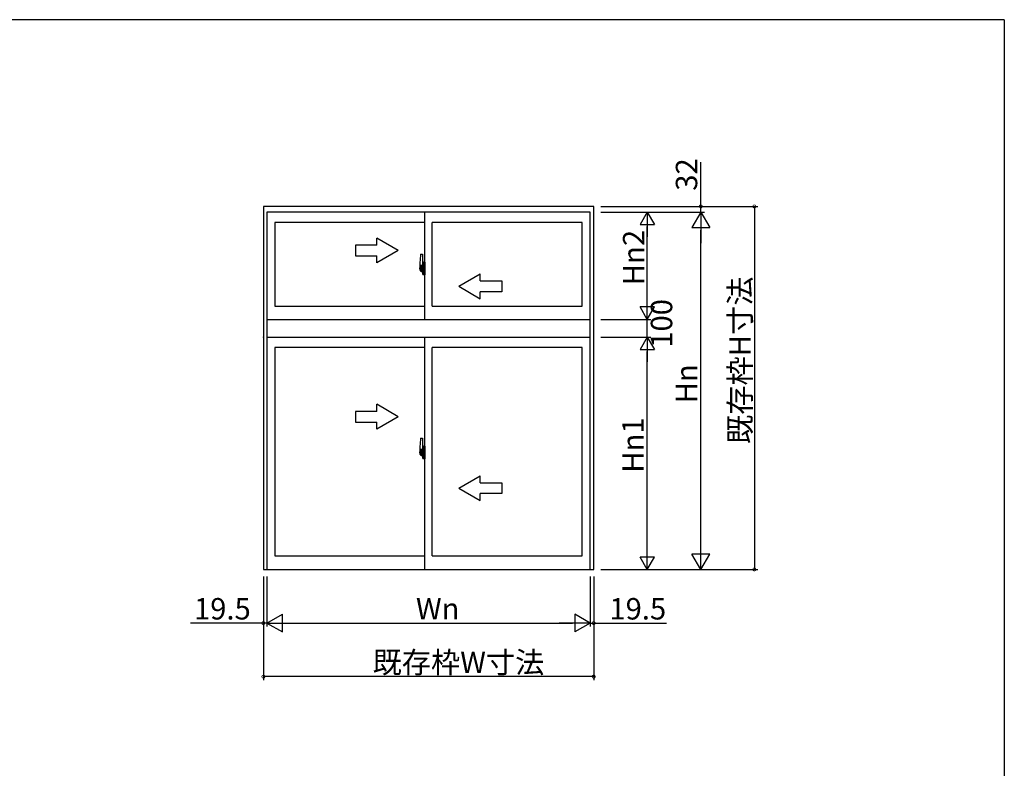
# Model space of a CAD drawing. Extents: x 0 to 1133, y 0 to 806.
# Drawn here: x 828 to 1104, y 592 to 802 of the extents above; entities that cross this region are included whole.
import ezdxf

# ---------------------------------------------------------------- set-up
doc = ezdxf.new("R2010")
doc.units = 0
doc.linetypes.add('YCENTER_1', pattern=[13, 10, -1, 1, -1])
for name, color, linetype in [('YKK_A1', 4, 'CONTINUOUS'), ('YKK_D', 6, 'CONTINUOUS'), ('YKK_ZWAK', 7, 'CONTINUOUS')]:
    doc.layers.add(name, color=color, linetype=linetype)
doc.styles.get("Standard").update_dxf_attribs({"font": 'ROMANS.SHX', "bigfont": 'EXTFONT.SHX'})

# ---------------------------------------------------------------- blocks, each defined once
blk = doc.blocks.new('A201')
at = {"layer": 'YKK_ZWAK', "color": 254, "linetype": 'Continuous'}
for q in [(21.000001, 409.99951), (571.000014, 34.999501)]:
    blk.add_line((571.000014, 409.99951), q, dxfattribs=at)

msp = doc.modelspace()

# ---------------------------------------------------------------- linework, layer by layer
at = {"layer": 'YKK_A1'}
for p, q in [((989, 749.73), (896.5, 749.73)), ((896.5, 749.73), (896.5, 648.13)), ((988.03, 748.13), (897.48, 748.13)), ((897.48, 748.13), (897.48, 648.13)), ((941.75, 718.13), (941.75, 748.13)), ((988.03, 648.13), (988.03, 748.13)), ((989, 648.13), (989, 749.73)), ((941.75, 745.28), (899.73, 745.28)), ((899.73, 745.28), (899.73, 721.83)), ((943.75, 721.83), (943.75, 745.28)), ((985.78, 745.28), (943.75, 745.28)), ((985.78, 721.83), (985.78, 745.28)), ((940.59, 736.37), (941.02, 736.38)), ((941.05, 736.36), (941.05, 733.1)), ((940.35, 734.11), (940.35, 731.89)), ((941.18, 734.06), (941.18, 733.16)), ((941.3, 734.11), (941.23, 734.11)), ((941.3, 734.11), (941.3, 733.16)), ((941.3, 734.09), (941.33, 734.09)), ((941.33, 734.12), (941.75, 734.13)), ((941.33, 734.12), (941.33, 733.13)), ((941.33, 734.09), (941.33, 733.13)), ((941.75, 734.13), (941.75, 730.63)), ((940.4, 731.84), (940.61, 731.84)), ((940.94, 733.25), (940.55, 733.25)), ((940.55, 732.19), (940.55, 733.25)), ((940.55, 732.19), (940.55, 732.19)), ((940.55, 732.14), (940.55, 732.19)), ((940.55, 732.15), (940.55, 732.19)), ((940.58, 733.18), (940.94, 733.18)), ((940.58, 732.2), (940.58, 733.18)), ((940.61, 732.01), (940.61, 731.84)), ((940.82, 732.01), (940.61, 732.01)), ((940.64, 731.94), (940.61, 731.94)), ((940.64, 731.89), (940.64, 731.98)), ((940.64, 731.98), (940.88, 731.98)), ((940.64, 731.89), (940.88, 731.89)), ((940.64, 731.76), (940.64, 731.89)), ((940.64, 731.75), (940.64, 731.76)), ((940.64, 731.75), (940.93, 731.75)), ((940.73, 731.47), (940.72, 731.49)), ((940.75, 731.44), (940.73, 731.47)), ((940.75, 731.49), (940.75, 731.44)), ((940.94, 731.44), (940.75, 731.44)), ((940.78, 731.52), (940.94, 731.52)), ((940.82, 732.02), (940.82, 731.98)), ((940.86, 732.02), (940.82, 732.02)), ((940.86, 732.8), (940.86, 731.98)), ((941.04, 732.8), (940.86, 732.8)), ((940.88, 732.47), (940.86, 732.47)), ((940.88, 732.35), (940.88, 732.55)), ((940.88, 732.35), (940.98, 732.35)), ((940.88, 732.35), (940.88, 732.35)), ((940.88, 732.28), (940.88, 732.35)), ((940.88, 732.28), (940.98, 732.28)), ((940.88, 732.23), (940.88, 732.28)), ((940.88, 732.23), (940.98, 732.23)), ((940.88, 732.04), (940.88, 732.23)), ((940.88, 732.04), (940.98, 732.04)), ((940.88, 731.99), (940.88, 732.04)), ((940.88, 731.99), (940.98, 731.99)), ((940.88, 731.98), (940.88, 731.99)), ((940.88, 731.98), (940.98, 731.98)), ((940.9, 731.75), (940.88, 731.76)), ((940.88, 731.76), (940.88, 731.76)), ((940.91, 731.75), (940.9, 731.75)), ((940.92, 731.75), (940.91, 731.75)), ((940.94, 731.75), (940.92, 731.75)), ((940.95, 731.75), (940.94, 731.75)), ((940.96, 731.76), (940.95, 731.75)), ((940.98, 731.94), (940.96, 731.94)), ((940.97, 731.76), (940.96, 731.76)), ((940.97, 731.77), (940.97, 731.76)), ((940.98, 733.14), (940.98, 732.8)), ((940.98, 732.97), (940.98, 733.02)), ((940.98, 732.8), (940.98, 732.58)), ((940.98, 732.8), (940.98, 732.58)), ((941.05, 732.68), (940.98, 732.68)), ((940.98, 732.58), (941.15, 732.58)), ((940.98, 732.38), (941.15, 732.38)), ((940.98, 732.35), (940.98, 731.56)), ((941.15, 732.35), (940.98, 732.35)), ((940.98, 732.35), (940.98, 732.35)), ((940.98, 732.28), (940.98, 732.35)), ((940.98, 732.23), (940.98, 732.28)), ((940.98, 732.04), (940.98, 732.23)), ((940.98, 732.21), (940.98, 731.94)), ((940.98, 731.99), (940.98, 732.04)), ((940.98, 731.98), (940.98, 731.99)), ((940.98, 731.98), (940.98, 731.85)), ((940.98, 731.85), (940.98, 731.84)), ((940.98, 731.84), (940.98, 731.79)), ((941.04, 733.1), (941.04, 732.8)), ((941.05, 733.1), (941.04, 733.1)), ((941.05, 733.14), (941.05, 732.58)), ((941.05, 732.58), (941.05, 732.93)), ((941.05, 732.64), (941.05, 732.87)), ((941.05, 731.83), (941.05, 732.35)), ((941.05, 732.35), (941.05, 731.56)), ((941.07, 732.96), (941.18, 732.96)), ((941.18, 731.81), (941.07, 731.81)), ((941.15, 732.58), (941.15, 732.38)), ((941.15, 732.38), (941.15, 732.35)), ((941.3, 733.16), (941.18, 733.16)), ((941.18, 732.79), (941.18, 733.1)), ((941.18, 732.76), (941.18, 732.79)), ((941.19, 732.74), (941.18, 732.76)), ((941.18, 732.01), (941.19, 732.02)), ((941.18, 731.98), (941.18, 732.01)), ((941.18, 731.97), (941.18, 731.98)), ((941.18, 731.66), (941.18, 731.97)), ((941.18, 730.7), (941.18, 731.61)), ((941.3, 731.61), (941.18, 731.61)), ((941.2, 732.72), (941.19, 732.74)), ((941.19, 732.02), (941.2, 732.04)), ((941.2, 733.13), (941.2, 733.16)), ((941.33, 733.13), (941.2, 733.13)), ((941.33, 733.13), (941.2, 733.13)), ((941.21, 732.72), (941.2, 732.72)), ((941.2, 732.04), (941.21, 732.04)), ((941.33, 731.63), (941.2, 731.64)), ((941.2, 731.63), (941.2, 731.61)), ((941.33, 731.63), (941.2, 731.63)), ((941.22, 732.72), (941.21, 732.72)), ((941.21, 732.04), (941.22, 732.05)), ((941.22, 732.72), (941.22, 732.72)), ((941.22, 732.72), (941.22, 732.05)), ((941.22, 732.05), (941.22, 732.05)), ((941.24, 732.72), (941.24, 731.7)), ((941.72, 732.76), (941.26, 732.74)), ((941.26, 731.67), (941.72, 731.66)), ((941.3, 731.78), (941.3, 731.72)), ((941.3, 730.65), (941.3, 731.61)), ((941.68, 731.81), (941.33, 731.81)), ((941.33, 731.7), (941.68, 731.7)), ((941.33, 731.63), (941.33, 730.65)), ((941.33, 730.68), (941.33, 731.63)), ((941.41, 732.87), (941.41, 732.8)), ((941.59, 732.9), (941.43, 732.9)), ((941.43, 732.78), (941.59, 732.78)), ((941.62, 732.87), (941.62, 732.8)), ((941.7, 731.78), (941.7, 731.72)), ((941.74, 732.74), (941.74, 731.67)), ((941.74, 732.74), (941.74, 732.74)), ((941.75, 732.52), (941.74, 732.52)), ((941.75, 732.19), (941.74, 732.19)), ((941.3, 730.65), (941.23, 730.65)), ((941.3, 730.68), (941.33, 730.68)), ((941.33, 730.65), (941.75, 730.63)), ((899.73, 721.83), (941.75, 721.83)), ((943.75, 721.83), (985.78, 721.83)), ((897.48, 718.13), (988.03, 718.13)), ((897.48, 713.13), (988.03, 713.13)), ((941.75, 648.13), (941.75, 713.13)), ((941.75, 710.28), (899.73, 710.28)), ((899.73, 710.28), (899.73, 651.93)), ((943.75, 651.93), (943.75, 710.28)), ((985.78, 710.28), (943.75, 710.28)), ((985.78, 651.93), (985.78, 710.28)), ((940.59, 684.87), (941.02, 684.88)), ((941.05, 684.86), (941.05, 681.6)), ((940.35, 682.61), (940.35, 680.39)), ((940.94, 681.75), (940.55, 681.75)), ((940.55, 680.69), (940.55, 681.75)), ((940.58, 681.68), (940.94, 681.68)), ((940.58, 680.7), (940.58, 681.68)), ((940.86, 681.3), (940.86, 680.48)), ((941.04, 681.3), (940.86, 681.3)), ((940.98, 681.64), (940.98, 681.3)), ((940.98, 681.47), (940.98, 681.52)), ((940.98, 681.3), (940.98, 681.08)), ((940.98, 681.3), (940.98, 681.08)), ((941.05, 681.18), (940.98, 681.18)), ((941.04, 681.6), (941.04, 681.3)), ((941.05, 681.6), (941.04, 681.6)), ((941.05, 681.64), (941.05, 681.08)), ((941.05, 681.08), (941.05, 681.43)), ((941.05, 681.14), (941.05, 681.37)), ((941.07, 681.46), (941.18, 681.46)), ((941.18, 682.56), (941.18, 681.66)), ((941.3, 681.66), (941.18, 681.66)), ((941.18, 681.29), (941.18, 681.6)), ((941.18, 681.26), (941.18, 681.29)), ((941.19, 681.24), (941.18, 681.26)), ((941.2, 681.22), (941.19, 681.24)), ((941.2, 681.63), (941.2, 681.66)), ((941.33, 681.63), (941.2, 681.63)), ((941.33, 681.63), (941.2, 681.63)), ((941.21, 681.22), (941.2, 681.22)), ((941.22, 681.22), (941.21, 681.22)), ((941.22, 681.22), (941.22, 681.22)), ((941.22, 681.22), (941.22, 680.55)), ((941.3, 682.61), (941.23, 682.61)), ((941.24, 681.22), (941.24, 680.2)), ((941.72, 681.26), (941.26, 681.24)), ((941.3, 682.61), (941.3, 681.66)), ((941.3, 682.59), (941.33, 682.59)), ((941.33, 682.62), (941.75, 682.63)), ((941.33, 682.62), (941.33, 681.63)), ((941.33, 682.59), (941.33, 681.63)), ((941.41, 681.37), (941.41, 681.3)), ((941.59, 681.4), (941.43, 681.4)), ((941.43, 681.28), (941.59, 681.28)), ((941.62, 681.37), (941.62, 681.3)), ((941.74, 681.24), (941.74, 680.17)), ((941.74, 681.24), (941.74, 681.24)), ((941.75, 682.63), (941.75, 679.13)), ((940.4, 680.34), (940.61, 680.34)), ((940.55, 680.69), (940.55, 680.69)), ((940.55, 680.64), (940.55, 680.69)), ((940.55, 680.65), (940.55, 680.69)), ((940.61, 680.51), (940.61, 680.34)), ((940.82, 680.51), (940.61, 680.51)), ((940.64, 680.44), (940.61, 680.44)), ((940.64, 680.39), (940.64, 680.48)), ((940.64, 680.48), (940.88, 680.48)), ((940.64, 680.39), (940.88, 680.39)), ((940.64, 680.26), (940.64, 680.39)), ((940.64, 680.25), (940.64, 680.26)), ((940.64, 680.25), (940.93, 680.25)), ((940.73, 679.97), (940.72, 679.99)), ((940.75, 679.94), (940.73, 679.97)), ((940.75, 679.99), (940.75, 679.94)), ((940.94, 679.94), (940.75, 679.94)), ((940.78, 680.02), (940.94, 680.02)), ((940.82, 680.52), (940.82, 680.48)), ((940.86, 680.52), (940.82, 680.52)), ((940.88, 680.97), (940.86, 680.97)), ((940.88, 680.85), (940.88, 681.05)), ((940.88, 680.85), (940.98, 680.85)), ((940.88, 680.85), (940.88, 680.85)), ((940.88, 680.78), (940.88, 680.85)), ((940.88, 680.78), (940.98, 680.78)), ((940.88, 680.73), (940.88, 680.78)), ((940.88, 680.73), (940.98, 680.73)), ((940.88, 680.54), (940.88, 680.73)), ((940.88, 680.54), (940.98, 680.54)), ((940.88, 680.49), (940.88, 680.54)), ((940.88, 680.49), (940.98, 680.49)), ((940.88, 680.48), (940.88, 680.49)), ((940.88, 680.48), (940.98, 680.48)), ((940.9, 680.25), (940.88, 680.26)), ((940.88, 680.26), (940.88, 680.26)), ((940.91, 680.25), (940.9, 680.25)), ((940.92, 680.25), (940.91, 680.25)), ((940.94, 680.25), (940.92, 680.25)), ((940.95, 680.25), (940.94, 680.25)), ((940.96, 680.26), (940.95, 680.25)), ((940.98, 680.44), (940.96, 680.44)), ((940.97, 680.26), (940.96, 680.26)), ((940.97, 680.27), (940.97, 680.26)), ((940.98, 681.08), (941.15, 681.08)), ((940.98, 680.88), (941.15, 680.88)), ((940.98, 680.85), (940.98, 680.06)), ((941.15, 680.85), (940.98, 680.85)), ((940.98, 680.85), (940.98, 680.85)), ((940.98, 680.78), (940.98, 680.85)), ((940.98, 680.73), (940.98, 680.78)), ((940.98, 680.54), (940.98, 680.73)), ((940.98, 680.71), (940.98, 680.44)), ((940.98, 680.49), (940.98, 680.54)), ((940.98, 680.48), (940.98, 680.49)), ((940.98, 680.48), (940.98, 680.35)), ((940.98, 680.35), (940.98, 680.34)), ((940.98, 680.34), (940.98, 680.29)), ((941.05, 680.33), (941.05, 680.85)), ((941.05, 680.85), (941.05, 680.06)), ((941.18, 680.31), (941.07, 680.31)), ((941.15, 681.08), (941.15, 680.88)), ((941.15, 680.88), (941.15, 680.85)), ((941.18, 680.51), (941.19, 680.52)), ((941.18, 680.48), (941.18, 680.51)), ((941.18, 680.47), (941.18, 680.48)), ((941.18, 680.16), (941.18, 680.47)), ((941.18, 679.2), (941.18, 680.11)), ((941.3, 680.11), (941.18, 680.11)), ((941.19, 680.52), (941.2, 680.54)), ((941.2, 680.54), (941.21, 680.54)), ((941.33, 680.13), (941.2, 680.14)), ((941.2, 680.13), (941.2, 680.11)), ((941.33, 680.13), (941.2, 680.13)), ((941.21, 680.54), (941.22, 680.55)), ((941.22, 680.55), (941.22, 680.55)), ((941.3, 679.15), (941.23, 679.15)), ((941.26, 680.17), (941.72, 680.16)), ((941.3, 680.28), (941.3, 680.22)), ((941.3, 679.15), (941.3, 680.11)), ((941.3, 679.18), (941.33, 679.18)), ((941.68, 680.31), (941.33, 680.31)), ((941.33, 680.2), (941.68, 680.2)), ((941.33, 680.13), (941.33, 679.15)), ((941.33, 679.18), (941.33, 680.13)), ((941.33, 679.15), (941.75, 679.13)), ((941.7, 680.28), (941.7, 680.22)), ((941.75, 681.02), (941.74, 681.02)), ((941.75, 680.69), (941.74, 680.69)), ((899.73, 651.93), (941.75, 651.93)), ((943.75, 651.93), (985.78, 651.93)), ((896.5, 648.13), (989, 648.13))]:
    msp.add_line(p, q, dxfattribs=at)
at = {"layer": 'YKK_A1', "linetype": 'ByBlock', "lineweight": -2}
for p, q in [((934.25, 737.38), (928.25, 740.85)), ((928.25, 738.88), (928.25, 740.85)), ((928.25, 738.88), (922.25, 738.88)), ((922.25, 738.88), (922.25, 735.88)), ((934.25, 737.38), (928.25, 733.92)), ((922.25, 735.88), (928.25, 735.88)), ((928.25, 733.92), (928.25, 735.88)), ((951.25, 727.38), (957.25, 730.85)), ((957.25, 728.88), (957.25, 730.85)), ((957.25, 728.88), (963.25, 728.88)), ((963.25, 728.88), (963.25, 725.88)), ((951.25, 727.38), (957.25, 723.92)), ((963.25, 725.88), (957.25, 725.88)), ((957.25, 723.92), (957.25, 725.88)), ((928.25, 692.38), (922.25, 692.38)), ((922.25, 692.38), (922.25, 689.38)), ((934.25, 690.88), (928.25, 694.35)), ((928.25, 692.38), (928.25, 694.35)), ((922.25, 689.38), (928.25, 689.38)), ((934.25, 690.88), (928.25, 687.42)), ((928.25, 687.42), (928.25, 689.38)), ((951.25, 670.88), (957.25, 674.35)), ((957.25, 672.38), (957.25, 674.35)), ((951.25, 670.88), (957.25, 667.42)), ((957.25, 672.38), (963.25, 672.38)), ((963.25, 672.38), (963.25, 669.38)), ((963.25, 669.38), (957.25, 669.38)), ((957.25, 667.42), (957.25, 669.38))]:
    msp.add_line(p, q, dxfattribs=at)
at = {"layer": 'YKK_A1', "linetype": 'YCENTER_1'}
for p, q in [((941.92, 732.38), (940.17, 732.38)), ((941.92, 680.88), (940.17, 680.88))]:
    msp.add_line(p, q, dxfattribs=at)
at = {"layer": 'YKK_A1', "flags": 128}
for points in [[(940.98, 732.58), (940.96, 732.58), (940.94, 732.58), (940.93, 732.57), (940.91, 732.57), (940.9, 732.57), (940.89, 732.56), (940.88, 732.56), (940.88, 732.56), (940.88, 732.55)], [(940.98, 732.38), (940.96, 732.38), (940.94, 732.38), (940.93, 732.38), (940.91, 732.37), (940.9, 732.37), (940.89, 732.37), (940.88, 732.36), (940.88, 732.36), (940.88, 732.35)], [(940.97, 731.77), (940.97, 731.78), (940.98, 731.79)], [(941.24, 732.72), (941.24, 732.72), (941.24, 732.72)], [(941.24, 731.7), (941.24, 731.69), (941.24, 731.69)], [(941.74, 732.74), (941.73, 732.74), (941.73, 732.75), (941.73, 732.75), (941.73, 732.75), (941.73, 732.75), (941.73, 732.75), (941.72, 732.76), (941.72, 732.76), (941.72, 732.76)], [(941.72, 731.66), (941.72, 731.66), (941.72, 731.66), (941.73, 731.66), (941.73, 731.66), (941.73, 731.66), (941.73, 731.66), (941.73, 731.67), (941.73, 731.67), (941.74, 731.67)], [(941.24, 681.22), (941.24, 681.22), (941.24, 681.22)], [(941.74, 681.24), (941.73, 681.24), (941.73, 681.25), (941.73, 681.25), (941.73, 681.25), (941.73, 681.25), (941.73, 681.25), (941.72, 681.26), (941.72, 681.26), (941.72, 681.26)], [(940.98, 681.08), (940.96, 681.08), (940.94, 681.08), (940.92, 681.07), (940.9, 681.07), (940.89, 681.07), (940.88, 681.06), (940.88, 681.06), (940.88, 681.05)], [(940.98, 680.88), (940.96, 680.88), (940.94, 680.88), (940.93, 680.88), (940.91, 680.87), (940.9, 680.87), (940.89, 680.87), (940.88, 680.86), (940.88, 680.86), (940.88, 680.85)], [(940.97, 680.27), (940.97, 680.28), (940.98, 680.29)], [(941.24, 680.2), (941.24, 680.19), (941.24, 680.19)], [(941.72, 680.16), (941.72, 680.16), (941.72, 680.16), (941.73, 680.16), (941.73, 680.16), (941.73, 680.16), (941.73, 680.16), (941.73, 680.17), (941.73, 680.17), (941.74, 680.17)]]:
    msp.add_lwpolyline(points, dxfattribs=at)
at = {"layer": 'YKK_A1'}
for centre, radius, start, end in [((953.6, 734.07), 13.25, 170.2065, 179.8214), ((940.59, 736.32), 0.05, 92, 170.2065), ((941.03, 736.36), 0.025, 0, 92), ((941.23, 734.06), 0.05, 90, 180), ((940.4, 731.89), 0.05, 180, 268), ((940.58, 733.2), 0.025, 180, 270), ((942.03, 732.19), 1.48, 179.9189, 190.8132), ((941.86, 732.13), 1.31, 179.5362, 192.8514), ((942.05, 732.16), 1.47, 178.4207, 189.3309), ((941.5, 732.05), 0.933, 188.6291, 193.1575), ((941.86, 732.13), 1.31, 192.8514, 209.2312), ((941.46, 732.07), 0.88, 189.9821, 192.053), ((941.5, 732.05), 0.933, 193.1575, 216.6329), ((941.46, 732.07), 0.88, 192.053, 218.8262), ((940.78, 731.49), 0.025, 90, 180), ((940.88, 731.99), 0.095, 266.9123, 356.7406), ((940.94, 733.14), 0.113, 0, 90), ((940.94, 733.14), 0.0375, 0, 90), ((940.94, 731.56), 0.0375, 270, 0), ((940.94, 731.56), 0.113, 270, 0), ((941.08, 732.93), 0.025, 91, 180), ((941.08, 731.83), 0.025, 180, 269), ((941.2, 733.1), 0.025, 92, 180), ((941.2, 731.66), 0.025, 180, 268), ((941.26, 732.71), 0.0254, 88.9921, 157.9025), ((941.26, 731.7), 0.0256, 202.4382, 270.6673), ((941.33, 731.78), 0.025, 90, 180), ((941.33, 731.72), 0.025, 180, 270), ((941.43, 732.87), 0.025, 90, 180), ((941.43, 732.8), 0.025, 180, 270), ((941.59, 732.87), 0.025, 0, 90), ((941.59, 732.8), 0.025, 270, 0), ((941.68, 731.78), 0.025, 0, 90), ((941.68, 731.72), 0.025, 270, 0), ((941.23, 730.7), 0.05, 180, 270), ((953.6, 682.57), 13.25, 170.2065, 179.8214), ((940.59, 684.82), 0.05, 92, 170.2065), ((941.03, 684.86), 0.025, 0, 92), ((940.58, 681.7), 0.025, 180, 270), ((940.94, 681.64), 0.113, 0, 90), ((940.94, 681.64), 0.0375, 0, 90), ((941.08, 681.43), 0.025, 91, 180), ((941.23, 682.56), 0.05, 90, 180), ((941.2, 681.6), 0.025, 92, 180), ((941.26, 681.21), 0.0254, 88.9921, 157.9025), ((941.43, 681.37), 0.025, 90, 180), ((941.43, 681.3), 0.025, 180, 270), ((941.59, 681.37), 0.025, 0, 90), ((941.59, 681.3), 0.025, 270, 0), ((940.4, 680.39), 0.05, 180, 268), ((942.03, 680.69), 1.48, 179.9189, 190.8132), ((941.86, 680.63), 1.31, 179.5362, 192.8514), ((942.05, 680.66), 1.47, 178.4207, 189.3309), ((941.5, 680.55), 0.933, 188.6291, 193.1575), ((941.86, 680.63), 1.31, 192.8514, 209.2312), ((941.46, 680.57), 0.88, 189.9821, 192.053), ((941.5, 680.55), 0.933, 193.1575, 216.6329), ((941.46, 680.57), 0.88, 192.053, 218.8262), ((940.78, 679.99), 0.025, 90, 180), ((940.88, 680.49), 0.095, 266.9123, 356.7406), ((940.94, 680.06), 0.0375, 270, 0), ((940.94, 680.06), 0.113, 270, 0), ((941.08, 680.33), 0.025, 180, 269), ((941.2, 680.16), 0.025, 180, 268), ((941.23, 679.2), 0.05, 180, 270), ((941.26, 680.2), 0.0256, 202.4382, 270.6673), ((941.33, 680.28), 0.025, 90, 180), ((941.33, 680.22), 0.025, 180, 270), ((941.68, 680.28), 0.025, 0, 90), ((941.68, 680.22), 0.025, 270, 0)]:
    msp.add_arc(centre, radius, start, end, dxfattribs=at)
msp.add_point((896.5, 713.13), dxfattribs=at)
at = {"layer": 'YKK_D'}
for p, q in [((1019, 749.73), (1019, 762.17)), ((991, 749.73), (1020, 749.73)), ((991, 749.73), (1035, 749.73)), ((991, 748.13), (1020, 748.13)), ((991, 748.13), (1005, 748.13)), ((991, 748.13), (1020, 748.13)), ((1019, 748.13), (1019, 749.73)), ((1019, 748.13), (1019, 746.43)), ((1034, 749.73), (1034, 648.13)), ((1004, 722.13), (1004, 744.13)), ((1019, 653.13), (1019, 743.13)), ((991, 718.13), (1005, 718.13)), ((991, 718.13), (1005, 718.13)), ((1004, 713.13), (1004, 718.13)), ((991, 713.13), (1005, 713.13)), ((991, 713.13), (1005, 713.13)), ((1004, 652.13), (1004, 709.13)), ((991, 648.13), (1035, 648.13)), ((991, 648.13), (1005, 648.13)), ((991, 648.13), (1020, 648.13)), ((896.5, 646.13), (896.5, 617.13)), ((896.5, 646.13), (896.5, 632.13)), ((897.48, 646.13), (897.48, 632.13)), ((897.48, 646.13), (897.48, 632.13)), ((988.03, 646.13), (988.03, 632.13)), ((988.03, 646.13), (988.03, 632.13)), ((989, 646.13), (989, 617.13)), ((989, 646.13), (989, 632.13)), ((896.5, 633.13), (876.06, 633.13)), ((897.48, 633.13), (896.5, 633.13)), ((897.48, 633.13), (899.18, 633.13)), ((902.48, 633.13), (983.03, 633.13)), ((988.03, 633.13), (986.33, 633.13)), ((988.03, 633.13), (989, 633.13)), ((989, 633.13), (1009.44, 633.13)), ((989, 618.13), (896.5, 618.13))]:
    msp.add_line(p, q, dxfattribs=at)
at = {"layer": 'YKK_D', "lineweight": -2}
for p, q in [((1004, 748.13), (1002, 744.67)), ((1004, 748.13), (1006, 744.67)), ((1004, 748.13), (1004, 741.2)), ((1019, 748.13), (1016.5, 743.8)), ((1019, 748.13), (1021.5, 743.8)), ((1019, 748.13), (1019, 739.47)), ((1002, 744.67), (1006, 744.67)), ((1016.5, 743.8), (1021.5, 743.8)), ((1004, 718.13), (1004, 725.06)), ((1004, 718.13), (1002, 721.6)), ((1006, 721.6), (1002, 721.6)), ((1004, 718.13), (1006, 721.6)), ((1004, 713.13), (1002, 709.67)), ((1004, 713.13), (1006, 709.67)), ((1004, 713.13), (1004, 706.2)), ((1002, 709.67), (1006, 709.67)), ((1019, 648.13), (1019, 656.79)), ((1004, 648.13), (1004, 655.06)), ((1004, 648.13), (1002, 651.6)), ((1006, 651.6), (1002, 651.6)), ((1004, 648.13), (1006, 651.6)), ((1019, 648.13), (1016.5, 652.46)), ((1021.5, 652.46), (1016.5, 652.46)), ((1019, 648.13), (1021.5, 652.46)), ((897.48, 633.13), (901.81, 635.63)), ((901.81, 630.63), (901.81, 635.63)), ((988.03, 633.13), (983.69, 635.63)), ((983.69, 635.63), (983.69, 630.63)), ((897.48, 633.13), (901.81, 630.63)), ((897.48, 633.13), (906.14, 633.13)), ((988.03, 633.13), (979.36, 633.13)), ((988.03, 633.13), (983.69, 630.63))]:
    msp.add_line(p, q, dxfattribs=at)
at = {"layer": 'YKK_D', "linetype": 'ByBlock', "const_width": 0.85}
for points in [[(1019, 749.84, 1), (1019, 749.63, 1)], [(1034, 749.63, 1), (1034, 749.84, 1)], [(1034, 648.24, 1), (1034, 648.03, 1)], [(896.39, 633.13, 1), (896.61, 633.13, 1)], [(989.11, 633.13, 1), (988.89, 633.13, 1)], [(896.61, 618.13, 1), (896.39, 618.13, 1)], [(988.89, 618.13, 1), (989.11, 618.13, 1)]]:
    msp.add_lwpolyline(points, format="xyb", close=True, dxfattribs=at)

# ---------------------------------------------------------------- block references
at = {"layer": 'YKK_ZWAK', "xscale": 2, "yscale": 2, "zscale": 2}
msp.add_blockref('A201', (-38, -18), dxfattribs=at)

# ---------------------------------------------------------------- texts
at = {"layer": 'YKK_D'}
for s, p in [('32', (1018, 754.13)), ('Hn2', (1003.2, 727.69)), ('既存枠H寸法', (1033, 683.25)), ('100', (1011, 710.19)), ('Hn', (1018, 694.61)), ('Hn1', (1003, 675.19))]:
    msp.add_text(s, height=6, rotation=90, dxfattribs=at).set_placement(p)
for s, p in [('19.5', (877.06, 634.13)), ('Wn', (939.23, 634.13)), ('19.5', (993.4, 634.13)), ('既存枠W寸法', (927.07, 619.13))]:
    msp.add_text(s, height=6, dxfattribs=at).set_placement(p)

doc.saveas('drawing.dxf')
